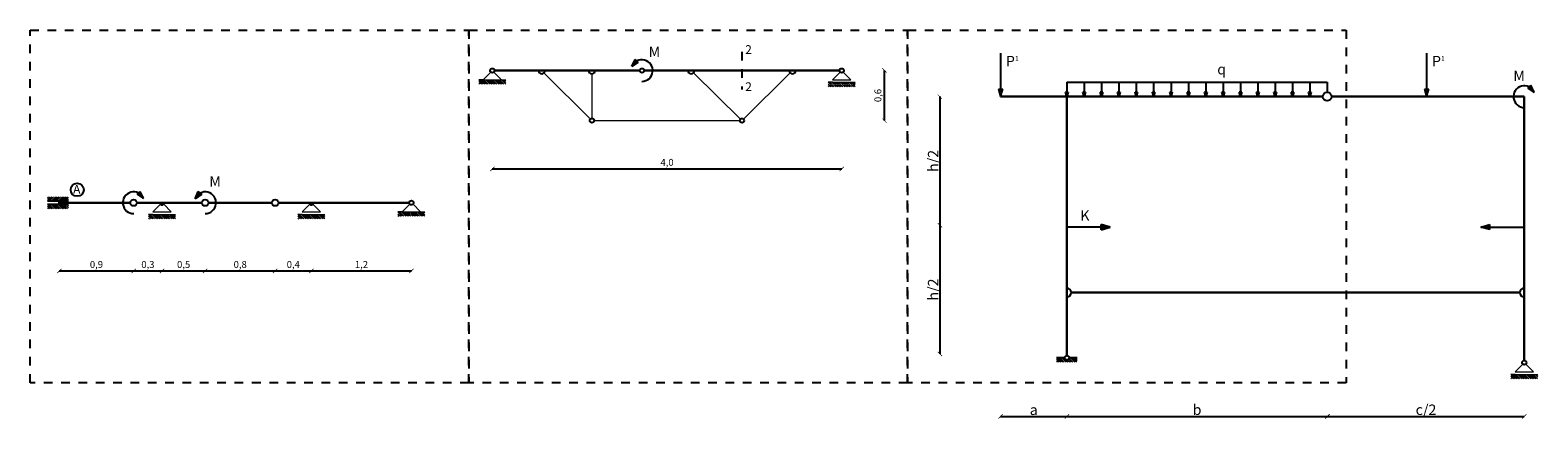
# Model space of a CAD drawing. Units: millimetres. Extents: x 2476.5 to 2525.5, y -859.5 to -841.6.
# Drawn here: x 2476.5 to 2493.9, y -846 to -841.6 of the extents above; entities that cross this region are included whole.
import ezdxf

# ---------------------------------------------------------------- set-up
doc = ezdxf.new("R2010")
doc.units = ezdxf.units.MM
doc.header["$LTSCALE"] = 0.005
doc.linetypes.add('ACAD_ISO03W100', pattern=[30, 12, -18])
doc.layers.add('2_tijelo', color=7, linetype='Continuous', lineweight=30)
doc.layers.add('3_lezajevi', color=7, linetype='Continuous', lineweight=30)
for name, color, linetype in [('4_opterecenja', 7, 'Continuous'), ('6_pravci_sila', 7, 'Continuous'), ('8_text', 7, 'Continuous'), ('8_tocke', 7, 'Continuous'), ('9_okvir', 7, 'Continuous')]:
    doc.layers.add(name, color=color, linetype=linetype)
doc.styles.get("Standard").update_dxf_attribs({"font": 'TIMES.TTF'})
doc.dimstyles.new('AJ', dxfattribs={"dimtxt": 0.08, "dimasz": 0.05, "dimexe": 0, "dimexo": 0, "dimgap": 0.015, "dimtad": 1, "dimdec": 1, "dimzin": 1, "dimtxsty": 'Standard', "dimblk": 'ARCHTICK', "dimcen": 0.01, "dimse1": 1, "dimse2": 1, "dimadec": 1, "dimazin": 0, "dimtfac": 1, "dimtdec": 1, "dimtmove": 0, "dimatfit": 1, "dimldrblk": 'ARCHTICK', "dimfxl": 1, "dimarcsym": 0})

# ---------------------------------------------------------------- blocks, each defined once
blk = doc.blocks.new('_ArchTick')
at = {"color": 0, "const_width": 0.15}
blk.add_lwpolyline([(-0.5, -0.5), (0.5, 0.5)], dxfattribs=at)
blk = doc.blocks.new('*D3')
at = {"layer": '8_text', "color": 0, "lineweight": -2}
blk.add_line((2486.957, -842.325), (2486.957, -843.807), dxfattribs=at)
at = {"layer": 'Defpoints', "color": 0}
for p in [(2488.422, -842.325), (2486.957, -843.807), (2488.422, -843.807)]:
    blk.add_point(p, dxfattribs=at)
at = {"layer": '8_text', "color": 0, "lineweight": -2, "xscale": 0.05, "yscale": 0.05, "zscale": 0.05}
for p, rotation in [((2486.957, -842.325), 90), ((2486.957, -843.807), 270)]:
    blk.add_blockref('_ArchTick', p, dxfattribs=dict(at, rotation=rotation))
at = {"layer": '8_text', "color": 0, "insert": (2486.88, -843.066), "char_height": 0.12, "attachment_point": 5, "rotation": 90}
blk.add_mtext('{\\fTimes New Roman|b0|i0|c238|p18;h/2}', dxfattribs=at)
blk = doc.blocks.new('*D4')
at = {"layer": '8_text', "color": 0, "lineweight": -2}
blk.add_line((2486.957, -843.807), (2486.957, -845.29), dxfattribs=at)
at = {"layer": 'Defpoints', "color": 0}
for p in [(2488.422, -843.807), (2486.957, -845.29), (2488.422, -845.29)]:
    blk.add_point(p, dxfattribs=at)
at = {"layer": '8_text', "color": 0, "lineweight": -2, "xscale": 0.05, "yscale": 0.05, "zscale": 0.05}
for p, rotation in [((2486.957, -843.807), 90), ((2486.957, -845.29), 270)]:
    blk.add_blockref('_ArchTick', p, dxfattribs=dict(at, rotation=rotation))
at = {"layer": '8_text', "color": 0, "insert": (2486.88, -844.549), "char_height": 0.12, "attachment_point": 5, "rotation": 90}
blk.add_mtext('{\\fTimes New Roman|b0|i0|c238|p18;h/2}', dxfattribs=at)
blk = doc.blocks.new('*D5')
at = {"layer": '8_text', "color": 0, "lineweight": -2}
blk.add_line((2487.657, -846.011), (2488.422, -846.011), dxfattribs=at)
at = {"layer": 'Defpoints', "color": 0}
for p in [(2487.657, -842.325), (2488.422, -842.325), (2488.422, -846.011)]:
    blk.add_point(p, dxfattribs=at)
at = {"layer": '8_text', "color": 0, "lineweight": -2, "xscale": 0.05, "yscale": 0.05, "zscale": 0.05, "rotation": 180}
blk.add_blockref('_ArchTick', (2487.657, -846.011), dxfattribs=at)
at = {"layer": '8_text', "color": 0, "lineweight": -2, "xscale": 0.05, "yscale": 0.05, "zscale": 0.05}
blk.add_blockref('_ArchTick', (2488.422, -846.011), dxfattribs=at)
at = {"layer": '8_text', "color": 0, "insert": (2488.04, -845.935), "char_height": 0.12, "attachment_point": 5}
blk.add_mtext('{\\fTimes New Roman|b0|i0|c238|p18;a}', dxfattribs=at)
blk = doc.blocks.new('*D6')
at = {"layer": '8_text', "color": 0, "lineweight": -2}
blk.add_line((2488.422, -846.011), (2491.422, -846.011), dxfattribs=at)
at = {"layer": 'Defpoints', "color": 0}
for p in [(2491.422, -842.275), (2488.422, -842.325), (2491.422, -846.011)]:
    blk.add_point(p, dxfattribs=at)
at = {"layer": '8_text', "color": 0, "lineweight": -2, "xscale": 0.05, "yscale": 0.05, "zscale": 0.05, "rotation": 180}
blk.add_blockref('_ArchTick', (2488.422, -846.011), dxfattribs=at)
at = {"layer": '8_text', "color": 0, "lineweight": -2, "xscale": 0.05, "yscale": 0.05, "zscale": 0.05}
blk.add_blockref('_ArchTick', (2491.422, -846.011), dxfattribs=at)
at = {"layer": '8_text', "color": 0, "insert": (2489.922, -845.934), "char_height": 0.12, "attachment_point": 5}
blk.add_mtext('{\\fTimes New Roman|b0|i0|c238|p18;b}', dxfattribs=at)
blk = doc.blocks.new('*D7')
at = {"layer": '8_text', "color": 0, "lineweight": -2}
blk.add_line((2491.427, -846.011), (2493.694, -846.011), dxfattribs=at)
at = {"layer": 'Defpoints', "color": 0}
for p in [(2493.694, -842.325), (2491.427, -846.011), (2493.694, -846.011)]:
    blk.add_point(p, dxfattribs=at)
at = {"layer": '8_text', "color": 0, "lineweight": -2, "xscale": 0.05, "yscale": 0.05, "zscale": 0.05, "rotation": 180}
blk.add_blockref('_ArchTick', (2491.427, -846.011), dxfattribs=at)
at = {"layer": '8_text', "color": 0, "lineweight": -2, "xscale": 0.05, "yscale": 0.05, "zscale": 0.05}
blk.add_blockref('_ArchTick', (2493.694, -846.011), dxfattribs=at)
at = {"layer": '8_text', "color": 0, "insert": (2492.561, -845.934), "char_height": 0.12, "attachment_point": 5}
blk.add_mtext('{\\fTimes New Roman|b0|i0|c238|p18;c/2}', dxfattribs=at)
blk = doc.blocks.new('*D8')
at = {"layer": '8_text', "color": 0, "lineweight": -2}
blk.add_line((2481.799, -843.158), (2485.827, -843.158), dxfattribs=at)
at = {"layer": 'Defpoints', "color": 0}
for p in [(2481.799, -842.049), (2485.827, -842.049), (2485.827, -843.158)]:
    blk.add_point(p, dxfattribs=at)
at = {"layer": '8_text', "color": 0, "lineweight": -2, "xscale": 0.05, "yscale": 0.05, "zscale": 0.05, "rotation": 180}
blk.add_blockref('_ArchTick', (2481.799, -843.158), dxfattribs=at)
at = {"layer": '8_text', "color": 0, "lineweight": -2, "xscale": 0.05, "yscale": 0.05, "zscale": 0.05}
blk.add_blockref('_ArchTick', (2485.827, -843.158), dxfattribs=at)
at = {"layer": '8_text', "color": 0, "insert": (2483.813, -843.093), "char_height": 0.08, "attachment_point": 5}
blk.add_mtext('4,0', dxfattribs=at)
blk = doc.blocks.new('*D9')
at = {"layer": '8_text', "color": 0, "lineweight": -2}
blk.add_line((2486.319, -842.601), (2486.319, -842.024), dxfattribs=at)
at = {"layer": 'Defpoints', "color": 0}
for p in [(2483.812, -842.024), (2486.319, -842.024), (2483.812, -842.601)]:
    blk.add_point(p, dxfattribs=at)
at = {"layer": '8_text', "color": 0, "lineweight": -2, "xscale": 0.05, "yscale": 0.05, "zscale": 0.05}
for p, rotation in [((2486.319, -842.024), 90), ((2486.319, -842.601), 270)]:
    blk.add_blockref('_ArchTick', p, dxfattribs=dict(at, rotation=rotation))
at = {"layer": '8_text', "color": 0, "insert": (2486.254, -842.312), "char_height": 0.08, "attachment_point": 5, "rotation": 90}
blk.add_mtext('0,6', dxfattribs=at)
blk = doc.blocks.new('*D10')
at = {"layer": '8_text', "color": 0, "lineweight": -2}
blk.add_line((2476.808, -844.334), (2477.665, -844.334), dxfattribs=at)
at = {"layer": 'Defpoints', "color": 0}
for p in [(2476.808, -843.543), (2477.665, -843.586), (2477.665, -844.334)]:
    blk.add_point(p, dxfattribs=at)
at = {"layer": '8_text', "color": 0, "lineweight": -2, "xscale": 0.05, "yscale": 0.05, "zscale": 0.05, "rotation": 180}
blk.add_blockref('_ArchTick', (2476.808, -844.334), dxfattribs=at)
at = {"layer": '8_text', "color": 0, "lineweight": -2, "xscale": 0.05, "yscale": 0.05, "zscale": 0.05}
blk.add_blockref('_ArchTick', (2477.665, -844.334), dxfattribs=at)
at = {"layer": '8_text', "color": 0, "insert": (2477.236, -844.27), "char_height": 0.08, "attachment_point": 5}
blk.add_mtext('0,9', dxfattribs=at)
blk = doc.blocks.new('*D11')
at = {"layer": '8_text', "color": 0, "lineweight": -2}
blk.add_line((2477.665, -844.334), (2477.993, -844.334), dxfattribs=at)
at = {"layer": 'Defpoints', "color": 0}
for p in [(2477.665, -843.586), (2477.993, -843.573), (2477.993, -844.334)]:
    blk.add_point(p, dxfattribs=at)
at = {"layer": '8_text', "color": 0, "lineweight": -2, "xscale": 0.05, "yscale": 0.05, "zscale": 0.05, "rotation": 180}
blk.add_blockref('_ArchTick', (2477.665, -844.334), dxfattribs=at)
at = {"layer": '8_text', "color": 0, "lineweight": -2, "xscale": 0.05, "yscale": 0.05, "zscale": 0.05}
blk.add_blockref('_ArchTick', (2477.993, -844.334), dxfattribs=at)
at = {"layer": '8_text', "color": 0, "insert": (2477.829, -844.27), "char_height": 0.08, "attachment_point": 5}
blk.add_mtext('0,3', dxfattribs=at)
blk = doc.blocks.new('*D12')
at = {"layer": '8_text', "color": 0, "lineweight": -2}
blk.add_line((2477.993, -844.334), (2478.489, -844.334), dxfattribs=at)
at = {"layer": 'Defpoints', "color": 0}
for p in [(2477.993, -843.573), (2478.489, -843.586), (2478.489, -844.334)]:
    blk.add_point(p, dxfattribs=at)
at = {"layer": '8_text', "color": 0, "lineweight": -2, "xscale": 0.05, "yscale": 0.05, "zscale": 0.05, "rotation": 180}
blk.add_blockref('_ArchTick', (2477.993, -844.334), dxfattribs=at)
at = {"layer": '8_text', "color": 0, "lineweight": -2, "xscale": 0.05, "yscale": 0.05, "zscale": 0.05}
blk.add_blockref('_ArchTick', (2478.489, -844.334), dxfattribs=at)
at = {"layer": '8_text', "color": 0, "insert": (2478.241, -844.27), "char_height": 0.08, "attachment_point": 5}
blk.add_mtext('0,5', dxfattribs=at)
blk = doc.blocks.new('*D13')
at = {"layer": '8_text', "color": 0, "lineweight": -2}
blk.add_line((2478.489, -844.334), (2479.296, -844.334), dxfattribs=at)
at = {"layer": 'Defpoints', "color": 0}
for p in [(2478.489, -843.586), (2479.296, -843.586), (2479.296, -844.334)]:
    blk.add_point(p, dxfattribs=at)
at = {"layer": '8_text', "color": 0, "lineweight": -2, "xscale": 0.05, "yscale": 0.05, "zscale": 0.05, "rotation": 180}
blk.add_blockref('_ArchTick', (2478.489, -844.334), dxfattribs=at)
at = {"layer": '8_text', "color": 0, "lineweight": -2, "xscale": 0.05, "yscale": 0.05, "zscale": 0.05}
blk.add_blockref('_ArchTick', (2479.296, -844.334), dxfattribs=at)
at = {"layer": '8_text', "color": 0, "insert": (2478.893, -844.27), "char_height": 0.08, "attachment_point": 5}
blk.add_mtext('0,8', dxfattribs=at)
blk = doc.blocks.new('*D14')
at = {"layer": '8_text', "color": 0, "lineweight": -2}
blk.add_line((2479.296, -844.334), (2479.714, -844.334), dxfattribs=at)
at = {"layer": 'Defpoints', "color": 0}
for p in [(2479.296, -843.586), (2479.714, -843.573), (2479.714, -844.334)]:
    blk.add_point(p, dxfattribs=at)
at = {"layer": '8_text', "color": 0, "lineweight": -2, "xscale": 0.05, "yscale": 0.05, "zscale": 0.05, "rotation": 180}
blk.add_blockref('_ArchTick', (2479.296, -844.334), dxfattribs=at)
at = {"layer": '8_text', "color": 0, "lineweight": -2, "xscale": 0.05, "yscale": 0.05, "zscale": 0.05}
blk.add_blockref('_ArchTick', (2479.714, -844.334), dxfattribs=at)
at = {"layer": '8_text', "color": 0, "insert": (2479.505, -844.27), "char_height": 0.08, "attachment_point": 5}
blk.add_mtext('0,4', dxfattribs=at)
blk = doc.blocks.new('*D15')
at = {"layer": '8_text', "color": 0, "lineweight": -2}
blk.add_line((2479.714, -844.334), (2480.867, -844.334), dxfattribs=at)
at = {"layer": 'Defpoints', "color": 0}
for p in [(2479.714, -843.573), (2480.867, -843.573), (2480.867, -844.334)]:
    blk.add_point(p, dxfattribs=at)
at = {"layer": '8_text', "color": 0, "lineweight": -2, "xscale": 0.05, "yscale": 0.05, "zscale": 0.05, "rotation": 180}
blk.add_blockref('_ArchTick', (2479.714, -844.334), dxfattribs=at)
at = {"layer": '8_text', "color": 0, "lineweight": -2, "xscale": 0.05, "yscale": 0.05, "zscale": 0.05}
blk.add_blockref('_ArchTick', (2480.867, -844.334), dxfattribs=at)
at = {"layer": '8_text', "color": 0, "insert": (2480.291, -844.27), "char_height": 0.08, "attachment_point": 5}
blk.add_mtext('1,2', dxfattribs=at)

msp = doc.modelspace()

# ---------------------------------------------------------------- hatches: boundary and pattern name
at = {"layer": '4_opterecenja'}
h = msp.add_hatch(color=256, dxfattribs=at)
h.paths.add_polyline_path([(2483.411, -841.969, -0.161621), (2483.466, -841.913), (2483.444, -841.895)])
h.paths.add_polyline_path([(2483.482, -841.927), (2483.466, -841.913, 0.161621), (2483.411, -841.969), (2483.408, -841.977)])
h = msp.add_hatch(color=256, dxfattribs=at)
h.paths.add_polyline_path([(2487.657, -842.325), (2487.682, -842.238), (2487.657, -842.238)])
h.paths.add_polyline_path([(2487.657, -842.325), (2487.657, -842.238), (2487.632, -842.238)])
h = msp.add_hatch(color=256, dxfattribs=at)
h.paths.add_polyline_path([(2488.437, -842.273), (2488.422, -842.273), (2488.422, -842.325)])
h.paths.add_polyline_path([(2488.422, -842.273), (2488.407, -842.273), (2488.422, -842.325)])
h = msp.add_hatch(color=256, dxfattribs=at)
h.paths.add_polyline_path([(2488.637, -842.273), (2488.622, -842.273), (2488.622, -842.325)])
h.paths.add_polyline_path([(2488.622, -842.273), (2488.607, -842.273), (2488.622, -842.325)])
h = msp.add_hatch(color=256, dxfattribs=at)
h.paths.add_polyline_path([(2488.837, -842.273), (2488.822, -842.273), (2488.822, -842.325)])
h.paths.add_polyline_path([(2488.822, -842.273), (2488.807, -842.273), (2488.822, -842.325)])
h = msp.add_hatch(color=256, dxfattribs=at)
h.paths.add_polyline_path([(2489.037, -842.273), (2489.022, -842.273), (2489.022, -842.325)])
h.paths.add_polyline_path([(2489.022, -842.273), (2489.007, -842.273), (2489.022, -842.325)])
h = msp.add_hatch(color=256, dxfattribs=at)
h.paths.add_polyline_path([(2489.237, -842.273), (2489.222, -842.273), (2489.222, -842.325)])
h.paths.add_polyline_path([(2489.222, -842.273), (2489.207, -842.273), (2489.222, -842.325)])
h = msp.add_hatch(color=256, dxfattribs=at)
h.paths.add_polyline_path([(2489.437, -842.273), (2489.422, -842.273), (2489.422, -842.325)])
h.paths.add_polyline_path([(2489.422, -842.273), (2489.407, -842.273), (2489.422, -842.325)])
h = msp.add_hatch(color=256, dxfattribs=at)
h.paths.add_polyline_path([(2489.437, -842.273), (2489.422, -842.273), (2489.422, -842.325)])
h.paths.add_polyline_path([(2489.422, -842.273), (2489.407, -842.273), (2489.422, -842.325)])
h = msp.add_hatch(color=256, dxfattribs=at)
h.paths.add_polyline_path([(2489.637, -842.273), (2489.622, -842.273), (2489.622, -842.325)])
h.paths.add_polyline_path([(2489.622, -842.273), (2489.607, -842.273), (2489.622, -842.325)])
h = msp.add_hatch(color=256, dxfattribs=at)
h.paths.add_polyline_path([(2489.837, -842.273), (2489.822, -842.273), (2489.822, -842.325)])
h.paths.add_polyline_path([(2489.822, -842.273), (2489.807, -842.273), (2489.822, -842.325)])
h = msp.add_hatch(color=256, dxfattribs=at)
h.paths.add_polyline_path([(2490.037, -842.273), (2490.022, -842.273), (2490.022, -842.325)])
h.paths.add_polyline_path([(2490.022, -842.273), (2490.007, -842.273), (2490.022, -842.325)])
h = msp.add_hatch(color=256, dxfattribs=at)
h.paths.add_polyline_path([(2490.237, -842.273), (2490.222, -842.273), (2490.222, -842.325)])
h.paths.add_polyline_path([(2490.222, -842.273), (2490.207, -842.273), (2490.222, -842.325)])
h = msp.add_hatch(color=256, dxfattribs=at)
h.paths.add_polyline_path([(2490.437, -842.273), (2490.422, -842.273), (2490.422, -842.325)])
h.paths.add_polyline_path([(2490.422, -842.273), (2490.407, -842.273), (2490.422, -842.325)])
h = msp.add_hatch(color=256, dxfattribs=at)
h.paths.add_polyline_path([(2490.437, -842.273), (2490.422, -842.273), (2490.422, -842.325)])
h.paths.add_polyline_path([(2490.422, -842.273), (2490.407, -842.273), (2490.422, -842.325)])
h = msp.add_hatch(color=256, dxfattribs=at)
h.paths.add_polyline_path([(2490.637, -842.273), (2490.622, -842.273), (2490.622, -842.325)])
h.paths.add_polyline_path([(2490.622, -842.273), (2490.607, -842.273), (2490.622, -842.325)])
h = msp.add_hatch(color=256, dxfattribs=at)
h.paths.add_polyline_path([(2490.837, -842.273), (2490.822, -842.273), (2490.822, -842.325)])
h.paths.add_polyline_path([(2490.822, -842.273), (2490.807, -842.273), (2490.822, -842.325)])
h = msp.add_hatch(color=256, dxfattribs=at)
h.paths.add_polyline_path([(2491.037, -842.273), (2491.022, -842.273), (2491.022, -842.325)])
h.paths.add_polyline_path([(2491.022, -842.273), (2491.007, -842.273), (2491.022, -842.325)])
h = msp.add_hatch(color=256, dxfattribs=at)
h.paths.add_polyline_path([(2491.237, -842.273), (2491.222, -842.273), (2491.222, -842.325)])
h.paths.add_polyline_path([(2491.222, -842.273), (2491.207, -842.273), (2491.222, -842.325)])
h = msp.add_hatch(color=256, dxfattribs=at)
h.paths.add_polyline_path([(2492.568, -842.325), (2492.593, -842.238), (2492.568, -842.238)])
h.paths.add_polyline_path([(2492.568, -842.325), (2492.568, -842.238), (2492.543, -842.238)])
h = msp.add_hatch(color=256, dxfattribs=at)
h.paths.add_polyline_path([(2493.77, -842.194), (2493.749, -842.213, -0.161621), (2493.805, -842.268)])
h.paths.add_polyline_path([(2493.809, -842.276), (2493.805, -842.268, 0.161621), (2493.749, -842.213), (2493.733, -842.227)])
h = msp.add_hatch(color=256, dxfattribs=at)
h.paths.add_polyline_path([(2477.741, -843.417), (2477.72, -843.436, -0.161621), (2477.776, -843.491)])
h.paths.add_polyline_path([(2477.779, -843.499), (2477.776, -843.491, 0.161621), (2477.72, -843.436), (2477.704, -843.45)])
h = msp.add_hatch(color=256, dxfattribs=at)
h.paths.add_polyline_path([(2478.377, -843.493, -0.161621), (2478.432, -843.437), (2478.41, -843.419)])
h.paths.add_polyline_path([(2478.449, -843.451), (2478.432, -843.437, 0.161621), (2478.377, -843.493), (2478.374, -843.501)])
h = msp.add_hatch(color=256, dxfattribs=at)
h.paths.add_polyline_path([(2488.818, -843.8), (2488.818, -843.83), (2488.922, -843.83)])
h.paths.add_polyline_path([(2488.922, -843.83), (2488.818, -843.83), (2488.818, -843.86)])
for points in [[(2488.818, -843.83), (2488.818, -843.86), (2488.922, -843.83)], [(2493.194, -843.828), (2493.298, -843.858), (2493.298, -843.828)]]:
    msp.add_hatch(color=256, dxfattribs=at).paths.add_polyline_path(points)
h = msp.add_hatch(color=256, dxfattribs=at)
h.paths.add_polyline_path([(2493.194, -843.828), (2493.298, -843.828), (2493.298, -843.798)])
h.paths.add_polyline_path([(2493.298, -843.858), (2493.298, -843.828), (2493.194, -843.828)])

# ---------------------------------------------------------------- linework, layer by layer
at = {"layer": '2_tijelo', "ltscale": 100}
for p, q in [((2481.824, -842.024), (2482.368, -842.024)), ((2482.368, -842.024), (2482.947, -842.024)), ((2482.947, -842.024), (2483.498, -842.024)), ((2483.548, -842.024), (2484.092, -842.024)), ((2484.092, -842.024), (2485.258, -842.024)), ((2485.258, -842.024), (2485.802, -842.024)), ((2487.657, -842.325), (2488.422, -842.325)), ((2488.422, -842.325), (2491.372, -842.325)), ((2488.422, -842.325), (2488.422, -845.309)), ((2491.472, -842.325), (2493.694, -842.325)), ((2493.694, -842.325), (2493.694, -844.584)), ((2493.644, -844.584), (2488.472, -844.584)), ((2493.694, -844.584), (2493.694, -845.366))]:
    msp.add_line(p, q, dxfattribs=at)
at = {"layer": '2_tijelo', "lineweight": 20, "ltscale": 100}
for p, q in [((2482.929, -842.583), (2482.394, -842.051)), ((2482.947, -842.062), (2482.947, -842.575)), ((2484.118, -842.051), (2484.659, -842.583)), ((2484.694, -842.583), (2485.231, -842.051)), ((2482.972, -842.6), (2484.652, -842.601))]:
    msp.add_line(p, q, dxfattribs=at)
at = {"layer": '2_tijelo'}
for p, q in [((2476.793, -843.548), (2477.627, -843.548)), ((2477.702, -843.548), (2477.993, -843.548)), ((2477.993, -843.548), (2478.452, -843.548)), ((2478.527, -843.548), (2479.258, -843.548)), ((2479.333, -843.548), (2479.714, -843.548)), ((2479.714, -843.548), (2480.842, -843.548))]:
    msp.add_line(p, q, dxfattribs=at)
at = {"layer": '3_lezajevi', "lineweight": 5, "ltscale": 100}
for p, q in [((2481.693, -842.13), (2481.643, -842.13)), ((2481.643, -842.13), (2481.693, -842.18)), ((2481.663, -842.13), (2481.713, -842.18)), ((2481.683, -842.13), (2481.733, -842.18)), ((2481.781, -842.042), (2481.693, -842.13)), ((2481.693, -842.13), (2481.905, -842.13)), ((2481.703, -842.13), (2481.753, -842.18)), ((2481.723, -842.13), (2481.773, -842.18)), ((2481.743, -842.13), (2481.793, -842.18)), ((2481.763, -842.13), (2481.813, -842.18)), ((2481.783, -842.13), (2481.833, -842.18)), ((2481.803, -842.13), (2481.853, -842.18)), ((2481.817, -842.042), (2481.905, -842.13)), ((2481.823, -842.13), (2481.873, -842.18)), ((2481.843, -842.13), (2481.893, -842.18)), ((2481.863, -842.13), (2481.913, -842.18)), ((2481.883, -842.13), (2481.933, -842.18)), ((2481.903, -842.13), (2481.953, -842.18)), ((2481.905, -842.13), (2481.955, -842.13)), ((2481.923, -842.13), (2481.955, -842.162)), ((2481.943, -842.13), (2481.955, -842.142)), ((2485.81, -842.042), (2485.721, -842.13)), ((2485.721, -842.13), (2485.933, -842.13)), ((2485.845, -842.042), (2485.933, -842.13)), ((2481.643, -842.15), (2481.673, -842.18)), ((2481.643, -842.17), (2481.653, -842.18)), ((2485.721, -842.16), (2485.671, -842.16)), ((2485.671, -842.16), (2485.721, -842.21)), ((2485.671, -842.18), (2485.701, -842.21)), ((2485.671, -842.2), (2485.681, -842.21)), ((2485.691, -842.16), (2485.741, -842.21)), ((2485.711, -842.16), (2485.761, -842.21)), ((2485.721, -842.16), (2485.933, -842.16)), ((2485.731, -842.16), (2485.781, -842.21)), ((2485.751, -842.16), (2485.801, -842.21)), ((2485.771, -842.16), (2485.821, -842.21)), ((2485.791, -842.16), (2485.841, -842.21)), ((2485.811, -842.16), (2485.861, -842.21)), ((2485.831, -842.16), (2485.881, -842.21)), ((2485.851, -842.16), (2485.901, -842.21)), ((2485.871, -842.16), (2485.921, -842.21)), ((2485.891, -842.16), (2485.941, -842.21)), ((2485.911, -842.16), (2485.961, -842.21)), ((2485.931, -842.16), (2485.981, -842.21)), ((2485.933, -842.16), (2485.983, -842.16)), ((2485.951, -842.16), (2485.983, -842.192)), ((2485.971, -842.16), (2485.983, -842.172)), ((2476.673, -843.528), (2476.723, -843.478)), ((2476.673, -843.508), (2476.703, -843.478)), ((2476.673, -843.488), (2476.683, -843.478)), ((2476.693, -843.528), (2476.743, -843.478)), ((2476.713, -843.528), (2476.763, -843.478)), ((2476.733, -843.528), (2476.783, -843.478)), ((2476.753, -843.528), (2476.803, -843.478)), ((2476.773, -843.528), (2476.823, -843.478)), ((2476.793, -843.528), (2476.843, -843.478)), ((2476.813, -843.528), (2476.863, -843.478)), ((2476.833, -843.528), (2476.883, -843.478)), ((2476.853, -843.528), (2476.903, -843.478)), ((2476.873, -843.528), (2476.913, -843.488)), ((2476.893, -843.528), (2476.913, -843.508)), ((2476.673, -843.568), (2476.723, -843.618)), ((2476.673, -843.588), (2476.703, -843.618)), ((2476.673, -843.608), (2476.683, -843.618)), ((2476.693, -843.568), (2476.743, -843.618)), ((2476.713, -843.568), (2476.763, -843.618)), ((2476.733, -843.568), (2476.783, -843.618)), ((2476.753, -843.568), (2476.803, -843.618)), ((2476.773, -843.568), (2476.823, -843.618)), ((2476.793, -843.568), (2476.843, -843.618)), ((2476.813, -843.568), (2476.863, -843.618)), ((2476.833, -843.568), (2476.883, -843.618)), ((2476.853, -843.568), (2476.903, -843.618)), ((2476.873, -843.568), (2476.913, -843.608)), ((2476.893, -843.568), (2476.913, -843.588)), ((2477.887, -843.684), (2477.837, -843.684)), ((2477.837, -843.684), (2477.887, -843.734)), ((2477.837, -843.704), (2477.867, -843.734)), ((2477.857, -843.684), (2477.907, -843.734)), ((2477.877, -843.684), (2477.927, -843.734)), ((2477.976, -843.566), (2477.887, -843.654)), ((2477.887, -843.654), (2478.099, -843.654)), ((2477.887, -843.684), (2478.099, -843.684)), ((2477.897, -843.684), (2477.947, -843.734)), ((2477.917, -843.684), (2477.967, -843.734)), ((2477.937, -843.684), (2477.987, -843.734)), ((2477.957, -843.684), (2478.007, -843.734)), ((2477.977, -843.684), (2478.027, -843.734)), ((2477.997, -843.684), (2478.047, -843.734)), ((2478.011, -843.566), (2478.099, -843.654)), ((2478.017, -843.684), (2478.067, -843.734)), ((2478.037, -843.684), (2478.087, -843.734)), ((2478.057, -843.684), (2478.107, -843.734)), ((2478.077, -843.684), (2478.127, -843.734)), ((2478.097, -843.684), (2478.147, -843.734)), ((2478.099, -843.684), (2478.149, -843.684)), ((2478.117, -843.684), (2478.149, -843.716)), ((2478.137, -843.684), (2478.149, -843.696)), ((2479.608, -843.684), (2479.558, -843.684)), ((2479.558, -843.684), (2479.608, -843.734)), ((2479.558, -843.704), (2479.588, -843.734)), ((2479.578, -843.684), (2479.628, -843.734)), ((2479.598, -843.684), (2479.648, -843.734)), ((2479.696, -843.566), (2479.608, -843.654)), ((2479.608, -843.654), (2479.82, -843.654)), ((2479.608, -843.684), (2479.82, -843.684)), ((2479.618, -843.684), (2479.668, -843.734)), ((2479.638, -843.684), (2479.688, -843.734)), ((2479.658, -843.684), (2479.708, -843.734)), ((2479.678, -843.684), (2479.728, -843.734)), ((2479.698, -843.684), (2479.748, -843.734)), ((2479.718, -843.684), (2479.768, -843.734)), ((2479.732, -843.566), (2479.82, -843.654)), ((2479.738, -843.684), (2479.788, -843.734)), ((2479.758, -843.684), (2479.808, -843.734)), ((2479.778, -843.684), (2479.828, -843.734)), ((2479.798, -843.684), (2479.848, -843.734)), ((2479.818, -843.684), (2479.868, -843.734)), ((2479.82, -843.684), (2479.87, -843.684)), ((2479.838, -843.684), (2479.87, -843.716)), ((2479.858, -843.684), (2479.87, -843.696)), ((2480.761, -843.654), (2480.711, -843.654)), ((2480.711, -843.654), (2480.761, -843.704)), ((2480.711, -843.674), (2480.741, -843.704)), ((2480.711, -843.694), (2480.721, -843.704)), ((2480.731, -843.654), (2480.781, -843.704)), ((2480.751, -843.654), (2480.801, -843.704)), ((2480.849, -843.566), (2480.761, -843.654)), ((2480.761, -843.654), (2480.973, -843.654)), ((2480.771, -843.654), (2480.821, -843.704)), ((2480.791, -843.654), (2480.841, -843.704)), ((2480.811, -843.654), (2480.861, -843.704)), ((2480.831, -843.654), (2480.881, -843.704)), ((2480.851, -843.654), (2480.901, -843.704)), ((2480.871, -843.654), (2480.921, -843.704)), ((2480.885, -843.566), (2480.973, -843.654)), ((2480.891, -843.654), (2480.941, -843.704)), ((2480.911, -843.654), (2480.961, -843.704)), ((2480.931, -843.654), (2480.981, -843.704)), ((2480.951, -843.654), (2481.001, -843.704)), ((2480.971, -843.654), (2481.021, -843.704)), ((2480.973, -843.654), (2481.023, -843.654)), ((2480.991, -843.654), (2481.023, -843.686)), ((2481.011, -843.654), (2481.023, -843.666)), ((2477.837, -843.724), (2477.847, -843.734)), ((2479.558, -843.724), (2479.568, -843.734)), ((2488.302, -845.334), (2488.352, -845.384)), ((2488.302, -845.354), (2488.332, -845.384)), ((2488.302, -845.374), (2488.312, -845.384)), ((2488.322, -845.334), (2488.372, -845.384)), ((2488.342, -845.334), (2488.392, -845.384)), ((2488.362, -845.334), (2488.412, -845.384)), ((2488.382, -845.334), (2488.432, -845.384)), ((2488.426, -845.358), (2488.452, -845.384)), ((2488.439, -845.351), (2488.472, -845.384)), ((2488.446, -845.338), (2488.492, -845.384)), ((2488.462, -845.334), (2488.512, -845.384)), ((2488.482, -845.334), (2488.532, -845.384)), ((2488.502, -845.334), (2488.542, -845.374)), ((2488.522, -845.334), (2488.542, -845.354)), ((2493.676, -845.409), (2493.588, -845.497)), ((2493.712, -845.409), (2493.8, -845.497)), ((2493.588, -845.527), (2493.538, -845.527)), ((2493.538, -845.527), (2493.588, -845.577)), ((2493.538, -845.547), (2493.568, -845.577)), ((2493.538, -845.567), (2493.548, -845.577)), ((2493.558, -845.527), (2493.608, -845.577)), ((2493.578, -845.527), (2493.628, -845.577)), ((2493.588, -845.497), (2493.8, -845.497)), ((2493.588, -845.527), (2493.8, -845.527)), ((2493.598, -845.527), (2493.648, -845.577)), ((2493.618, -845.527), (2493.668, -845.577)), ((2493.638, -845.527), (2493.688, -845.577)), ((2493.658, -845.527), (2493.708, -845.577)), ((2493.678, -845.527), (2493.728, -845.577)), ((2493.698, -845.527), (2493.748, -845.577)), ((2493.718, -845.527), (2493.768, -845.577)), ((2493.738, -845.527), (2493.788, -845.577)), ((2493.758, -845.527), (2493.808, -845.577)), ((2493.778, -845.527), (2493.828, -845.577)), ((2493.798, -845.527), (2493.848, -845.577)), ((2493.8, -845.527), (2493.85, -845.527)), ((2493.818, -845.527), (2493.85, -845.559)), ((2493.838, -845.527), (2493.85, -845.539))]:
    msp.add_line(p, q, dxfattribs=at)
at = {"layer": '3_lezajevi', "lineweight": -3}
for p, q in [((2476.913, -843.528), (2476.673, -843.528)), ((2476.913, -843.568), (2476.673, -843.568)), ((2488.397, -845.334), (2488.302, -845.334)), ((2488.542, -845.334), (2488.447, -845.334))]:
    msp.add_line(p, q, dxfattribs=at)
at = {"layer": '4_opterecenja'}
for p, q in [((2483.408, -841.977), (2483.444, -841.895)), ((2483.482, -841.927), (2483.408, -841.977)), ((2483.482, -841.927), (2483.444, -841.895)), ((2487.657, -841.825), (2487.657, -842.325)), ((2492.568, -841.825), (2492.568, -842.325)), ((2487.632, -842.238), (2487.657, -842.325)), ((2487.632, -842.238), (2487.682, -842.238)), ((2487.657, -842.325), (2487.682, -842.238)), ((2488.422, -842.325), (2488.407, -842.273)), ((2488.437, -842.273), (2488.407, -842.273)), ((2488.422, -842.158), (2489.422, -842.158)), ((2488.422, -842.158), (2488.422, -842.325)), ((2488.437, -842.273), (2488.422, -842.325)), ((2488.622, -842.325), (2488.607, -842.273)), ((2488.637, -842.273), (2488.607, -842.273)), ((2488.622, -842.158), (2488.622, -842.325)), ((2488.637, -842.273), (2488.622, -842.325)), ((2488.822, -842.325), (2488.807, -842.273)), ((2488.837, -842.273), (2488.807, -842.273)), ((2488.822, -842.158), (2488.822, -842.325)), ((2488.837, -842.273), (2488.822, -842.325)), ((2489.022, -842.325), (2489.007, -842.273)), ((2489.037, -842.273), (2489.007, -842.273)), ((2489.022, -842.158), (2489.022, -842.325)), ((2489.037, -842.273), (2489.022, -842.325)), ((2489.222, -842.325), (2489.207, -842.273)), ((2489.237, -842.273), (2489.207, -842.273)), ((2489.222, -842.158), (2489.222, -842.325)), ((2489.237, -842.273), (2489.222, -842.325)), ((2489.422, -842.325), (2489.407, -842.273)), ((2489.437, -842.273), (2489.407, -842.273)), ((2489.422, -842.325), (2489.407, -842.273)), ((2489.437, -842.273), (2489.407, -842.273)), ((2489.422, -842.158), (2489.422, -842.325)), ((2489.422, -842.158), (2490.422, -842.158)), ((2489.422, -842.158), (2489.422, -842.325)), ((2489.437, -842.273), (2489.422, -842.325)), ((2489.437, -842.273), (2489.422, -842.325)), ((2489.622, -842.325), (2489.607, -842.273)), ((2489.637, -842.273), (2489.607, -842.273)), ((2489.622, -842.158), (2489.622, -842.325)), ((2489.637, -842.273), (2489.622, -842.325)), ((2489.822, -842.325), (2489.807, -842.273)), ((2489.837, -842.273), (2489.807, -842.273)), ((2489.822, -842.158), (2489.822, -842.325)), ((2489.837, -842.273), (2489.822, -842.325)), ((2490.022, -842.325), (2490.007, -842.273)), ((2490.037, -842.273), (2490.007, -842.273)), ((2490.022, -842.158), (2490.022, -842.325)), ((2490.037, -842.273), (2490.022, -842.325)), ((2490.222, -842.325), (2490.207, -842.273)), ((2490.237, -842.273), (2490.207, -842.273)), ((2490.222, -842.158), (2490.222, -842.325)), ((2490.237, -842.273), (2490.222, -842.325)), ((2490.422, -842.325), (2490.407, -842.273)), ((2490.437, -842.273), (2490.407, -842.273)), ((2490.422, -842.325), (2490.407, -842.273)), ((2490.437, -842.273), (2490.407, -842.273)), ((2490.422, -842.158), (2490.422, -842.325)), ((2490.422, -842.158), (2491.422, -842.158)), ((2490.422, -842.158), (2490.422, -842.325)), ((2490.437, -842.273), (2490.422, -842.325)), ((2490.437, -842.273), (2490.422, -842.325)), ((2490.622, -842.325), (2490.607, -842.273)), ((2490.637, -842.273), (2490.607, -842.273)), ((2490.622, -842.158), (2490.622, -842.325)), ((2490.637, -842.273), (2490.622, -842.325)), ((2490.822, -842.325), (2490.807, -842.273)), ((2490.837, -842.273), (2490.807, -842.273)), ((2490.822, -842.158), (2490.822, -842.325)), ((2490.837, -842.273), (2490.822, -842.325)), ((2491.022, -842.325), (2491.007, -842.273)), ((2491.037, -842.273), (2491.007, -842.273)), ((2491.022, -842.158), (2491.022, -842.325)), ((2491.037, -842.273), (2491.022, -842.325)), ((2491.222, -842.325), (2491.207, -842.273)), ((2491.237, -842.273), (2491.207, -842.273)), ((2491.222, -842.158), (2491.222, -842.325)), ((2491.237, -842.273), (2491.222, -842.325)), ((2491.422, -842.158), (2491.422, -842.275)), ((2492.543, -842.238), (2492.568, -842.325)), ((2492.543, -842.238), (2492.593, -842.238)), ((2492.568, -842.325), (2492.593, -842.238)), ((2493.733, -842.227), (2493.77, -842.194)), ((2493.733, -842.227), (2493.809, -842.276)), ((2493.809, -842.276), (2493.77, -842.194)), ((2477.704, -843.45), (2477.741, -843.417)), ((2477.704, -843.45), (2477.779, -843.499)), ((2477.779, -843.499), (2477.741, -843.417)), ((2478.374, -843.501), (2478.41, -843.419)), ((2478.449, -843.451), (2478.374, -843.501)), ((2478.449, -843.451), (2478.41, -843.419)), ((2488.922, -843.83), (2488.818, -843.8)), ((2488.818, -843.86), (2488.818, -843.8)), ((2488.818, -843.86), (2488.922, -843.83)), ((2493.194, -843.828), (2493.298, -843.798)), ((2493.298, -843.858), (2493.194, -843.828)), ((2493.298, -843.858), (2493.298, -843.798))]:
    msp.add_line(p, q, dxfattribs=at)
at = {"layer": '4_opterecenja', "linetype": 'Continuous'}
for p, q in [((2488.922, -843.83), (2488.422, -843.83)), ((2493.194, -843.828), (2493.694, -843.828))]:
    msp.add_line(p, q, dxfattribs=at)
at = {"layer": '4_opterecenja'}
for centre, start, end in [((2483.523, -842.024), 270, 158.2514), ((2493.694, -842.325), 22.8724, 271.1238), ((2477.665, -843.548), 22.8724, 271.1238), ((2478.489, -843.548), 270, 158.2514)]:
    msp.add_arc(centre, 0.125, start, end, dxfattribs=at)
at = {"layer": '6_pravci_sila', "linetype": 'ACAD_ISO03W100'}
msp.add_line((2484.675, -841.807), (2484.675, -842.242), dxfattribs=at)
at = {"layer": '8_text', "linetype": 'ACAD_ISO03W100'}
msp.add_lwpolyline([(2476.472, -841.559), (2481.529, -841.559), (2481.529, -845.623), (2476.472, -845.623)], close=True, dxfattribs=at)
at = {"layer": '8_text'}
msp.add_circle((2477.014, -843.398), 0.075, dxfattribs=at)
at = {"layer": '8_tocke'}
for centre, radius in [((2481.799, -842.024), 0.025), ((2483.523, -842.024), 0.025), ((2485.827, -842.024), 0.025), ((2491.422, -842.325), 0.05), ((2482.947, -842.6), 0.025), ((2484.677, -842.601), 0.025), ((2477.665, -843.548), 0.0375), ((2478.489, -843.548), 0.0375), ((2479.296, -843.548), 0.0375), ((2480.867, -843.548), 0.025), ((2488.422, -845.334), 0.025), ((2493.694, -845.391), 0.025)]:
    msp.add_circle(centre, radius, dxfattribs=at)
for centre, radius, start, end in [((2482.368, -842.024), 0.0375, 180, 0), ((2482.947, -842.024), 0.0375, 180, 0), ((2484.092, -842.024), 0.0375, 180, 0), ((2485.258, -842.024), 0.0375, 180, 0), ((2477.993, -843.548), 0.025, 180, 0), ((2479.714, -843.548), 0.025, 180, 0), ((2488.422, -844.584), 0.05, 270, 90), ((2493.694, -844.584), 0.05, 90, 270), ((2493.694, -844.584), 0.05, 90, 270)]:
    msp.add_arc(centre, radius, start, end, dxfattribs=at)
at = {"layer": '9_okvir', "linetype": 'ACAD_ISO03W100'}
for points in [[(2481.529, -841.559), (2486.586, -841.559), (2486.586, -845.623), (2481.529, -845.623)], [(2486.586, -841.559), (2491.642, -841.559), (2491.642, -845.623), (2486.586, -845.623)]]:
    msp.add_lwpolyline(points, close=True, dxfattribs=at)

# ---------------------------------------------------------------- texts
at = {"layer": '4_opterecenja', "char_height": 0.12, "attachment_point": 1}
for s, insert, width in [('{\\fArial|b0|i0|c0|p34;M}', (2483.601, -841.748), 1.0664), ('{\\fArial|b0|i0|c238|p34;P\\H0.5x;1}', (2487.719, -841.855), 0.7909), ('{\\fArial|b0|i0|c238|p34;P\\H0.5x;1}', (2492.63, -841.855), 0.7909), ('{\\fArial|b0|i0|c238|p34;q}', (2490.155, -841.949), 1.11236), ('{\\fArial|b0|i0|c238|p34;M}', (2493.568, -842.026), 0.7909), ('{\\fArial|b0|i0|c0|p34;M}', (2478.537, -843.243), 1.0664), ('{\\fArial|b0|i0|c238|p34;K}', (2488.577, -843.636), 0.7909)]:
    msp.add_mtext(s, dxfattribs=dict(at, insert=insert, width=width))
at = {"layer": '8_text', "char_height": 0.1, "attachment_point": 1}
for s, insert, width in [('{\\fArial|b0|i0|c238|p34;2}', (2484.715, -841.732), 0.79087), ('{\\fArial|b0|i0|c238|p34;2}', (2484.715, -842.16), 0.79087), ('{\\fArial|b0|i0|c238|p34;A}', (2476.968, -843.342), 0.7909)]:
    msp.add_mtext(s, dxfattribs=dict(at, insert=insert, width=width))

# ---------------------------------------------------------------- dimensions: what is measured, and where the dimension line sits
at = {"layer": '8_text', "ltscale": 100}
dim = msp.add_linear_dim(base=(2485.827, -843.158), p1=(2481.799, -842.049), p2=(2485.827, -842.049), dimstyle='AJ', dxfattribs=at)
dim.commit()
dim.dimension.update_dxf_attribs({"geometry": '*D8', "text_midpoint": (2483.813, -843.093)})
dim = msp.add_linear_dim(base=(2486.319, -842.024), p1=(2483.812, -842.601), p2=(2483.812, -842.024), angle=90, dimstyle='AJ', dxfattribs=at)
dim.commit()
dim.dimension.update_dxf_attribs({"geometry": '*D9', "text_midpoint": (2486.254, -842.312)})
for base, p1, p2, picture, middle in [((2486.957, -843.807), (2488.422, -842.325), (2488.422, -843.807), '*D3', (2486.88, -843.066)), ((2486.957, -845.29), (2488.422, -843.807), (2488.422, -845.29), '*D4', (2486.88, -844.549))]:
    dim = msp.add_linear_dim(base=base, p1=p1, p2=p2, angle=90, text='{\\fTimes New Roman|b0|i0|c238|p18;h/2}', dimstyle='AJ', override={"dimtxt": 0.12}, dxfattribs=at)
    dim.commit()
    dim.dimension.update_dxf_attribs({"geometry": picture, "text_midpoint": middle})
for base, p1, p2, text, picture, middle in [((2491.422, -846.011), (2488.422, -842.325), (2491.422, -842.275), '{\\fTimes New Roman|b0|i0|c238|p18;b}', '*D6', (2489.922, -845.934)), ((2488.422, -846.011), (2487.657, -842.325), (2488.422, -842.325), '{\\fTimes New Roman|b0|i0|c238|p18;a}', '*D5', (2488.04, -845.935)), ((2493.694, -846.011), (2491.427, -846.011), (2493.694, -842.325), '{\\fTimes New Roman|b0|i0|c238|p18;c/2}', '*D7', (2492.561, -845.934))]:
    dim = msp.add_linear_dim(base=base, p1=p1, p2=p2, text=text, dimstyle='AJ', override={"dimtxt": 0.12}, dxfattribs=at)
    dim.commit()
    dim.dimension.update_dxf_attribs({"geometry": picture, "text_midpoint": middle})
at = {"layer": '8_text'}
for base, p1, p2, picture, middle in [((2477.665, -844.334), (2476.808, -843.543), (2477.665, -843.586), '*D10', (2477.236, -844.27)), ((2477.993, -844.334), (2477.665, -843.586), (2477.993, -843.573), '*D11', (2477.829, -844.27))]:
    dim = msp.add_linear_dim(base=base, p1=p1, p2=p2, dimstyle='AJ', dxfattribs=at)
    dim.commit()
    dim.dimension.update_dxf_attribs({"geometry": picture, "text_midpoint": middle})
for base, p1, p2, picture, middle in [((2478.489, -844.334), (2477.993, -843.573), (2478.489, -843.586), '*D12', (2478.241, -844.27)), ((2479.296, -844.334), (2478.489, -843.586), (2479.296, -843.586), '*D13', (2478.893, -844.27)), ((2479.714, -844.334), (2479.296, -843.586), (2479.714, -843.573), '*D14', (2479.505, -844.27)), ((2480.867, -844.334), (2479.714, -843.573), (2480.867, -843.573), '*D15', (2480.291, -844.27))]:
    dim = msp.add_linear_dim(base=base, p1=p1, p2=p2, dimstyle='AJ', override={"dimtmove": 1}, dxfattribs=at)
    dim.commit()
    dim.dimension.update_dxf_attribs({"geometry": picture, "text_midpoint": middle})

doc.saveas('drawing.dxf')
